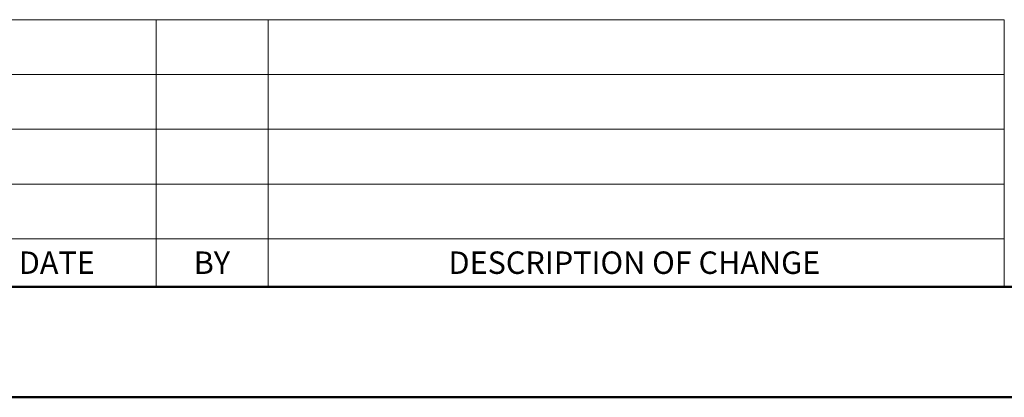
# Model space of a CAD drawing. Units: inches. Extents: x 0 to 132, y 0 to 94.
# Drawn here: x 62 to 90, y 0 to 11 of the extents above; entities that cross this region are included whole.
import ezdxf

# ---------------------------------------------------------------- set-up
doc = ezdxf.new("R2010")
doc.units = ezdxf.units.IN
doc.header["$LTSCALE"] = 8
doc.header["$MEASUREMENT"] = 0
doc.styles.add('SLDTEXTSTYLE5', font='TXT', dxfattribs={"width": 0.75})

# ---------------------------------------------------------------- blocks, each defined once
blk = doc.blocks.new('SW_NOTE_0_13')
at = {"color": 0, "linetype": 'Continuous', "lineweight": 18, "insert": (5.31, 0.825), "char_height": 0.64, "attachment_point": 2, "style": 'SLDTEXTSTYLE5'}
blk.add_mtext('DESCRIPTION OF CHANGE', dxfattribs=at)
blk = doc.blocks.new('SW_NOTE_0_14')
at = {"color": 0, "linetype": 'Continuous', "lineweight": 18, "insert": (0.49, 0.825), "char_height": 0.64, "attachment_point": 2, "style": 'SLDTEXTSTYLE5'}
blk.add_mtext('BY', dxfattribs=at)
blk = doc.blocks.new('SW_NOTE_0_15')
at = {"color": 0, "linetype": 'Continuous', "lineweight": 18, "insert": (1.01, 0.825), "char_height": 0.64, "attachment_point": 2, "style": 'SLDTEXTSTYLE5'}
blk.add_mtext('DATE', dxfattribs=at)
blk = doc.blocks.new('Blocco4')
at = {"color": 2, "linetype": 'Continuous', "lineweight": 18}
for p, q in [((55.6, 9.741), (88.6, 9.741)), ((64.4, 9.741), (64.4, 2.131)), ((67.6, 9.741), (67.6, 2.131)), ((88.6, 9.741), (88.6, 2.131)), ((55.6, 8.178), (88.6, 8.178)), ((55.6, 6.616), (88.6, 6.616)), ((55.6, 5.053), (88.6, 5.053)), ((55.6, 3.491), (88.6, 3.491)), ((55.6, 2.131), (88.6, 2.131))]:
    blk.add_line(p, q, dxfattribs=at)
at = {"color": 7, "linetype": 'Continuous', "lineweight": 18}
for name, p in [('SW_NOTE_0_15', (60.556, 2.303)), ('SW_NOTE_0_14', (65.502, 2.303)), ('SW_NOTE_0_13', (72.738, 2.303))]:
    blk.add_blockref(name, p, dxfattribs=at)

msp = doc.modelspace()

# ---------------------------------------------------------------- linework, layer by layer
at = {"color": 7, "linetype": 'Continuous', "lineweight": 50}
for p, q in [((3.174, 3.217), (129.159, 3.217)), ((0.025, 0.068), (132.308, 0.068))]:
    msp.add_line(p, q, dxfattribs=at)
at = {"color": 7, "linetype": 'Continuous', "lineweight": 18}
msp.add_line((66.167, 3.217), (129.159, 3.217), dxfattribs=at)

# ---------------------------------------------------------------- block references
at = {"color": 7, "linetype": 'Continuous'}
msp.add_blockref('Blocco4', (1.115, 1.1), dxfattribs=at)

doc.saveas('drawing.dxf')
